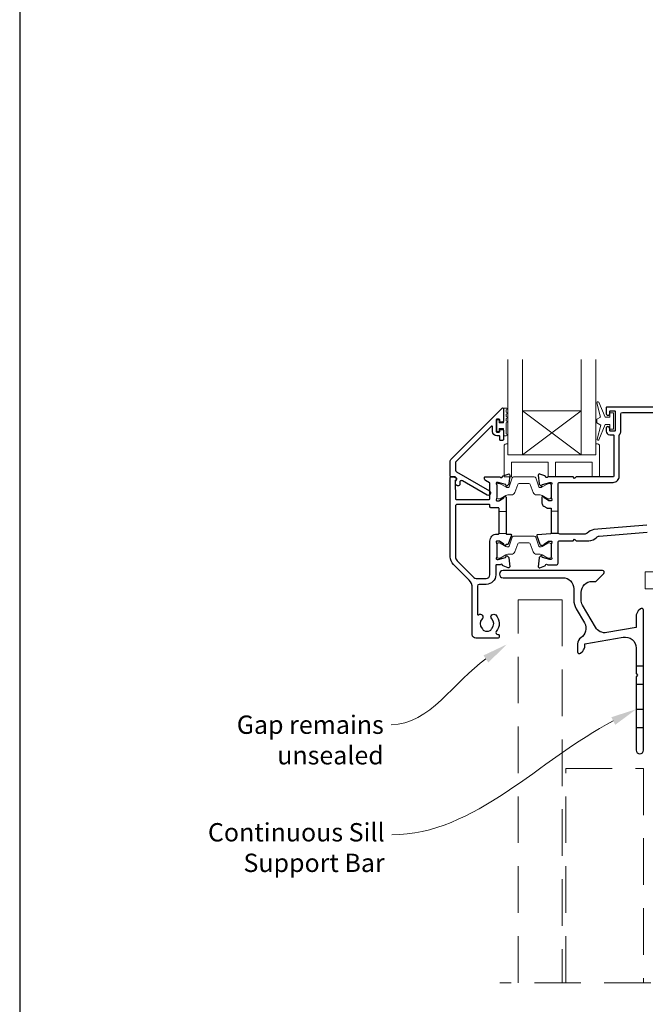
# Model space of a CAD drawing. Units: millimetres. Extents: x 23 to 1863, y -511 to 568.
# Drawn here: x 23 to 194, y -376 to -107 of the extents above; entities that cross this region are included whole.
import ezdxf

# ---------------------------------------------------------------- set-up
doc = ezdxf.new("R2010")
doc.units = ezdxf.units.MM
doc.header["$MEASUREMENT"] = 0
doc.linetypes.add('DASHED', pattern=[19.05, 12.7, -6.35])
doc.layers.get('Defpoints').update_dxf_attribs({"color": 1})
doc.layers.add('APL Joinery', color=2, linetype='Continuous')
doc.styles.add('General notes', font='arial.ttf', dxfattribs={"height": 3.5})

# ---------------------------------------------------------------- blocks, each defined once
blk = doc.blocks.new('*U17')
at = {"layer": 'APL Joinery', "color": 250, "lineweight": 5}
blk.add_line((139.47, 2), (-0.51, 6.6), dxfattribs=at)
at = {"layer": 'APL Joinery', "color": 2, "lineweight": 25, "flags": 128}
blk.add_lwpolyline([(-19.33, -3.47), (-17.1, -7.34, -0.400906), (-18.08, -11.37, 0.255755), (-19, -13.05), (-19, -15.2, 0.668179), (-18.15, -15.55), (-17.59, -14.99, 0.198912), (-17, -13.58), (-17, -13.05), (-6.52, -11.21, -0.466308), (-3, -14.16), (-3, -21.08, 0.198912), (-2.94, -21.22), (-2.6, -21.56), (-2.94, -21.9, 0.198912), (-3, -22.04), (-3, -42, 1), (-1, -42), (-1, -3.86, 0.668179), (-1.85, -3.5), (-2.41, -4.06, 0.198912), (-3, -5.48), (-3, -8.55), (-10.99, -9.96, -0.315299), (-14.11, -8.51), (-17.6, -2.47, -0.131652), (-18, -0.97), (-18, 1, -0.414214), (-15, 4), (-14.1, 4, 0.198912), (-13.93, 4.07), (-11.85, 6.15, 0.668179), (-12.21, 7), (-39.3, 7, 1), (-39.3, 5), (-23, 5, -0.414214), (-20, 2), (-20, -0.97, 0.131652)], format="xyb", close=True, dxfattribs=at)
at = {"layer": 'APL Joinery', "color": 7, "lineweight": 15}
blk.add_lwpolyline([(139.47, 6.6), (-0.51, 6.6), (-0.51, 2), (139.47, 2)], close=True, dxfattribs=at)
at = {"layer": 'APL Joinery', "color": 2, "lineweight": 25, "ltscale": 10}
for points in [[(-3, -19.06), (-1, -19.06)], [(-3, -24.06), (-1, -24.06)], [(-3, -30.86), (-1, -30.86)], [(-3, -35.86), (-1, -35.86)]]:
    blk.add_lwpolyline(points, dxfattribs=at)

msp = doc.modelspace()

# ---------------------------------------------------------------- linework, layer by layer
at = {"layer": 'APL Joinery', "color": 7, "lineweight": 20}
for p, q in [((156.36, -225.93), (156.36, -199.93)), ((160.36, -225.93), (160.36, -199.93)), ((176.36, -225.93), (176.36, -199.93)), ((180.36, -225.93), (180.36, -199.93)), ((160.36, -213.93), (176.36, -213.93)), ((156.36, -225.93), (180.36, -225.93))]:
    msp.add_line(p, q, dxfattribs=at)
at = {"layer": 'APL Joinery', "color": 8, "lineweight": 5}
for p, q in [((176.36, -225.93), (160.36, -213.93)), ((160.36, -225.93), (176.36, -213.93))]:
    msp.add_line(p, q, dxfattribs=at)
at = {"layer": 'APL Joinery', "color": 252, "lineweight": 15}
for p, q in [((153.96, -241.33), (155.86, -241.33)), ((153.96, -247.33), (155.86, -247.33))]:
    msp.add_line(p, q, dxfattribs=at)
for points in [[(184.16, -215.68), (182.87, -215.68), (181.14, -211.58, 0.929342), (180.67, -211.74), (181.66, -215.6), (180.66, -216.18), (180.66, -217.18), (181.69, -217.78), (180.7, -221.63, 0.929342), (181.17, -221.78), (182.89, -217.68), (184.16, -217.68), (184.16, -218.93), (185.16, -218.93), (185.16, -214.43), (184.16, -214.43)], [(155.91, -213.15), (155.16, -213.15), (155.16, -217.16), (153.96, -217.16), (153.96, -216.41), (153.36, -216.41), (153.36, -219.51), (153.96, -219.51), (153.96, -218.76), (155.16, -218.76), (155.16, -220.71), (155.91, -220.71, 1), (155.91, -220.21), (155.91, -217.16, 1), (155.91, -216.66), (155.91, -215.99, 1), (155.91, -215.49), (155.91, -214.82, 1), (155.91, -214.32), (155.91, -213.65, 1)], [(180.36, -222.93), (180.36, -225.93), (156.36, -225.93), (156.36, -222.93), (155.86, -222.93, 0.414214), (155.36, -223.43), (155.36, -231.93), (157.36, -231.93), (157.36, -227.93), (167.36, -227.93), (167.36, -231.93), (169.36, -231.93), (169.36, -227.93), (179.36, -227.93), (179.36, -231.93), (181.36, -231.93), (181.36, -223.43, 0.414214), (180.86, -222.93)], [(153.36, -237.53, 0.414214), (153.76, -237.93), (154.05, -237.93, 0.131957), (154.25, -237.88), (155.78, -237, -0.131957), (156.38, -236.83), (157.31, -236.83, 0.315299), (158.25, -236.18), (159.04, -234, -0.315299), (159.41, -233.73), (162.11, -233.73, -0.315299), (162.48, -234), (163.28, -236.18, 0.315299), (164.22, -236.83), (165.14, -236.83, -0.131957), (165.74, -237), (167.27, -237.88, 0.131957), (167.47, -237.93), (167.76, -237.93, 0.414214), (168.16, -237.53), (168.16, -234.13, 0.414214), (167.76, -233.73), (167.47, -233.73, 0.131957), (167.27, -233.79), (165.74, -234.67, -0.131957), (165.14, -234.83), (165.13, -234.83, -0.315299), (164.84, -234.64), (163.96, -232.2, 0.315299), (163.58, -231.93), (157.94, -231.93, 0.315299), (157.57, -232.2), (156.68, -234.64, -0.315299), (156.4, -234.83), (156.38, -234.83, -0.131957), (155.78, -234.67), (154.25, -233.79, 0.131957), (154.05, -233.73), (153.76, -233.73, 0.414214), (153.36, -234.13)], [(153.36, -253.73, 0.414214), (153.76, -254.13), (154.05, -254.13, 0.131957), (154.25, -254.08), (155.78, -253.2, -0.131957), (156.38, -253.03), (157.31, -253.03, 0.315299), (158.25, -252.38), (159.04, -250.2, -0.315299), (159.41, -249.93), (162.11, -249.93, -0.315299), (162.48, -250.2), (163.28, -252.38, 0.315299), (164.22, -253.03), (165.14, -253.03, -0.131957), (165.74, -253.2), (167.27, -254.08, 0.131957), (167.47, -254.13), (167.76, -254.13, 0.414214), (168.16, -253.73), (168.16, -250.33, 0.414214), (167.76, -249.93), (167.47, -249.93, 0.131957), (167.27, -249.99), (165.74, -250.87, -0.131957), (165.14, -251.03), (165.13, -251.03, -0.315299), (164.84, -250.84), (163.96, -248.4, 0.315299), (163.58, -248.13), (157.94, -248.13, 0.315299), (157.57, -248.4), (156.68, -250.84, -0.315299), (156.4, -251.03), (156.38, -251.03, -0.131957), (155.78, -250.87), (154.25, -249.99, 0.131957), (154.05, -249.93), (153.76, -249.93, 0.414214), (153.36, -250.33)]]:
    msp.add_lwpolyline(points, format="xyb", close=True, dxfattribs=at)
at = {"layer": 'APL Joinery', "color": 2, "lineweight": 25}
for points in [[(154.16, -219.51), (154.16, -219.15, -0.414549), (154.36, -218.96), (154.96, -218.96, -0.409005), (155.16, -219.16), (155.16, -221.76, -0.414214), (154.96, -221.96), (154.36, -221.96, -0.413139), (154.16, -221.76), (154.16, -220.91, 0.414214), (153.96, -220.71), (153.36, -220.71, -0.414213), (152.16, -219.51), (152.16, -218.31, 0.668179), (151.82, -218.16), (142.21, -227.78, 0.198912), (142.06, -228.13), (142.06, -230.12, 0.267949), (142.31, -230.55), (151.34, -235.76, -1), (150.69, -236.89), (143.97, -233.01, 0.413153), (143.29, -233.19, 0.132574), (143.26, -233.29), (143.26, -234, -0.081611), (143.25, -234.06, -0.528007), (142.45, -234.29), (142.18, -234.06, -0.221695), (142.11, -233.9), (142.11, -233.05, -0.279376), (142.22, -232.87, 0.191455), (142.48, -232.56, 0.310905), (142.39, -232.24), (142.09, -231.98, 0.176327), (141.96, -231.93), (140.86, -231.93, -0.414214), (140.66, -231.73), (140.66, -227.55, -0.198912), (140.81, -227.2), (154.82, -213.18, -0.668179), (155.16, -213.33), (155.16, -216.76, -0.418665), (154.96, -216.96), (154.36, -216.96, -0.401055), (154.16, -216.76), (154.16, -216.41, 0.41215), (153.96, -216.21), (153.36, -216.21, 0.414214), (153.16, -216.41), (153.16, -219.51, 0.414214), (153.36, -219.71), (153.96, -219.71, 0.414214)], [(142.33, -232.31, -0.310905), (142.39, -232.53, -0.226207), (142.11, -232.81, 0.320215), (141.98, -233), (142.04, -237.85, 0.410778), (142.24, -238.05), (151.26, -238.05, 0.414214), (151.46, -237.85), (151.46, -233.76, 0.267949), (151.36, -233.59), (150.26, -232.95, -0.267949), (149.96, -232.43), (149.96, -232.13, -0.414214), (150.16, -231.93), (154.28, -231.93, 0.764723), (154.86, -231.89, -0.263724), (155.05, -231.67), (156.46, -231.15, -0.548619), (156.86, -231.46), (156.65, -233.83, -0.176327), (156.57, -234.01), (156.2, -234.38, -0.577346), (155.87, -234.29), (155.82, -234.12, 0.267947), (155.68, -233.98), (153.69, -233.44, 0.065542), (153.62, -233.43), (153.46, -233.43, 0.688503), (153.26, -233.96, -0.213422), (153.36, -234.18), (153.36, -237.41, -0.063254), (153.35, -237.46), (153.17, -238.18, 0.490314), (153.36, -238.43), (153.88, -238.43, 0.137872), (154.04, -238.39), (155.29, -237.62, -0.361094), (155.4, -237.32), (155.48, -237.27, -0.585521), (155.86, -237.48), (155.86, -239.06), (155.86, -247.33, 0.414214), (156.06, -247.53), (157.14, -247.53, -0.520567), (157.33, -247.8), (156.44, -250.25, -0.315299), (156.25, -250.38), (156.01, -250.38, 0.284915), (155.83, -250.49, -0.44007), (155.48, -250.6), (155.4, -250.55, -0.361095), (155.29, -250.24), (154.04, -249.48, 0.137872), (153.88, -249.43), (153.36, -249.43, 0.490316), (153.17, -249.68), (153.35, -250.41, -0.063255), (153.36, -250.46), (153.36, -253.69, -0.213422), (153.26, -253.91, 0.688499), (153.46, -254.43), (153.62, -254.43, 0.065544), (153.69, -254.42), (155.68, -253.89, 0.267948), (155.82, -253.75), (155.87, -253.58, -0.577349), (156.2, -253.49), (156.57, -253.86, -0.176326), (156.65, -254.04), (156.86, -256.41, -0.548619), (156.46, -256.72), (155.05, -256.2, -0.263725), (154.86, -255.98, 0.764727), (154.28, -255.93), (153.26, -255.93, 0.414214), (153.06, -256.13), (153.06, -258.63, -0.414214), (150.46, -261.23), (148.56, -261.23, 0.414213), (148.06, -261.73), (148.06, -269.34, 0.608969), (148.38, -269.5, -0.916333), (149.34, -270.64, 0.410535), (149.34, -273.24, -0.12083), (149.53, -273.55, 0.215969), (149.8, -273.85, 0.214117), (151.52, -273.85, 0.215969), (151.79, -273.55, -0.12083), (151.98, -273.24, 0.410535), (151.98, -270.64, -1), (153.04, -269.58, -0.389061), (153.21, -274.11, 0.639497), (153.59, -274.93), (153.81, -274.93, -0.414206), (154.01, -275.13), (154.01, -275.43, -0.414221), (153.51, -275.93), (147.66, -275.93, -0.414206), (146.66, -274.93), (146.66, -262.18, 0.198912), (145.78, -260.06), (141.54, -255.81, -0.198912), (140.66, -253.69), (140.66, -232.13, -0.414214), (140.86, -231.93), (141.8, -231.93, -0.176327), (141.93, -231.98)], [(151.46, -258.63), (151.46, -249.43, -0.414214), (153.36, -247.53), (153.76, -247.53, 0.414214), (153.96, -247.33), (153.96, -240.53, 0.414214), (153.76, -240.33), (151.66, -240.33, -0.414214), (151.46, -240.13), (151.46, -239.65, 0.414214), (151.26, -239.45), (142.56, -239.45, 0.414214), (142.06, -239.95), (142.06, -253.69, 0.198912), (142.53, -254.82), (147.05, -259.34, 0.198912), (147.75, -259.63), (150.46, -259.63, 0.414214)]]:
    msp.add_lwpolyline(points, format="xyb", close=True, dxfattribs=at)
for points in [[(210.66, -212.93), (183.36, -212.93, 0.414214), (183.16, -213.13), (183.16, -214.68, 1.001146), (184.16, -214.68), (184.16, -214.13, -0.414214), (184.36, -213.93), (185.46, -213.93, -0.414214), (185.66, -214.13), (185.66, -219.23, -0.414214), (185.46, -219.43), (184.36, -219.43, -0.414214), (184.16, -219.23), (184.16, -218.68, 0.997687), (183.16, -218.68), (183.16, -219.43, 0.414213), (184.16, -220.43), (185.06, -220.43, -0.417082), (185.26, -220.63), (185.26, -231.73, -0.407883), (185.06, -231.93), (174.96, -231.93), (174.56, -232.33), (174.16, -231.93), (167.24, -231.93, -0.764727), (166.67, -231.89, 0.263724), (166.47, -231.67), (165.06, -231.15, 0.548619), (164.66, -231.46), (164.87, -233.83, 0.176328), (164.96, -234.01), (165.32, -234.38, 0.577343), (165.65, -234.29), (165.7, -234.12, -0.267944), (165.84, -233.98), (167.83, -233.44, -0.065543), (167.91, -233.43), (168.06, -233.43, -0.688504), (168.26, -233.96, 0.213424), (168.16, -234.18), (168.16, -237.41, 0.063254), (168.17, -237.46), (168.35, -238.18, -0.490314), (168.16, -238.43), (167.64, -238.43, -0.137873), (167.48, -238.39), (166.23, -237.62, 0.36109), (166.13, -237.32), (166.04, -237.27, 0.585524), (165.66, -237.48), (165.66, -239.06, 0.261412), (166.14, -239.91), (166.95, -240.4, 0.137872), (167.05, -240.43), (168.16, -240.43), (168.16, -247.23)], [(194.29, -245.13), (179.85, -246.31, 0.167979), (178.02, -247.23, -0.192618), (177.27, -247.53), (170.56, -247.53, -0.414214), (170.06, -247.03), (170.06, -233.93, -0.414214), (170.56, -233.43), (185.06, -233.43, 0.414214), (186.76, -231.73), (186.76, -220.53, -0.176863), (186.81, -220.4, 0.176863), (187.16, -219.43), (187.16, -214.83, -0.414213), (187.66, -214.33), (206.36, -214.33, -0.414214)], [(167.98, -247.43), (164.41, -247.74, 0.493145), (164.24, -248.01), (165.06, -250.26, 0.426716), (165.72, -250.55, 0.368117), (166.04, -250.6), (166.13, -250.55, 0.361087), (166.23, -250.24), (167.48, -249.48, -0.137872), (167.64, -249.43), (168.16, -249.43, -0.490316), (168.35, -249.68), (168.17, -250.41, 0.063255), (168.16, -250.46), (168.16, -253.69, 0.213421), (168.26, -253.91, -0.6885), (168.06, -254.43), (167.91, -254.43, -0.065544), (167.83, -254.42), (165.84, -253.89, -0.267952), (165.7, -253.75), (165.65, -253.58, 0.577355), (165.32, -253.49), (164.96, -253.86, 0.176326), (164.87, -254.04), (164.66, -256.41, 0.548619), (165.06, -256.72), (166.47, -256.2, 0.263727), (166.67, -255.98, -0.764736), (167.24, -255.93), (169.56, -255.93, 0.414214), (170.06, -255.43), (170.06, -249.83, -0.414888), (170.56, -249.33), (174.16, -249.33), (174.56, -248.93), (174.96, -249.33), (178.43, -249.33, 0.202256), (180.57, -248.43, -0.18084), (181.27, -248.1), (194.37, -247.03)], [(167.96, -247.43, 0.414214), (168.16, -247.23), (170.1, -247.23)]]:
    msp.add_lwpolyline(points, format="xyb", dxfattribs=at)
at = {"layer": 'APL Joinery', "color": 252, "lineweight": 15}
msp.add_lwpolyline([(168.16, -241.23), (170.06, -241.23)], dxfattribs=at)
at = {"layer": 'APL Joinery', "color": 8, "linetype": 'DASHED', "lineweight": 5}
for points in [[(159.16, -369.86), (159.16, -265.43), (171.16, -265.43), (171.16, -369.86)], [(172.16, -369.86), (172.16, -311.43), (193.36, -311.43), (193.36, -369.86)], [(195.36, -369.86), (154.16, -369.86)]]:
    msp.add_lwpolyline(points, dxfattribs=at)
at = {"layer": 'APL Joinery', "color": 7, "lineweight": 5}
for points in [[(149.71, -280.62), (156.13, -277.58), (151.04, -282.53)], [(184.6, -297.46), (191.36, -295.29), (185.67, -299.53)]]:
    msp.add_solid(points, dxfattribs=at)
at = {"layer": 'Defpoints', "color": 8}
msp.add_lwpolyline([(23.19, -511.34), (379.19, -511.34), (379.19, -31.06), (23.19, -31.06)], close=True, dxfattribs=at)

# ---------------------------------------------------------------- block references
at = {"layer": 'APL Joinery'}
msp.add_blockref('*U17', (194.36, -264.43), dxfattribs=at)

# ---------------------------------------------------------------- next in the draw order: texts
at = {"layer": 'APL Joinery', "color": 3, "lineweight": 5, "char_height": 5, "width": 61.542, "attachment_point": 3, "style": 'General notes', "bg_fill": 3, "box_fill_scale": 1.5, "bg_fill_color": 9, "bg_fill_transparency": 0}
for s, insert in [('{\\C7;Gap remains unsealed}', (122.51, -297)), ('{\\C7;Continuous Sill Support Bar}', (122.75, -326.34))]:
    msp.add_mtext(s, dxfattribs=dict(at, insert=insert))

# ---------------------------------------------------------------- next in the draw order: linework, layer by layer
at = {"layer": 'APL Joinery', "color": 7, "linetype": 'ByBlock', "lineweight": 13, "end_tangent": (-1, 0)}
for points, start_tangent in [([(150.38, -281.57), (124.51, -299.54)], (-0.821447, -0.570285)), ([(185.13, -298.49), (124.75, -329.53)], (-0.889371, -0.457185))]:
    msp.add_spline(points, degree=3, dxfattribs=dict(at, start_tangent=start_tangent))

doc.saveas('drawing.dxf')
